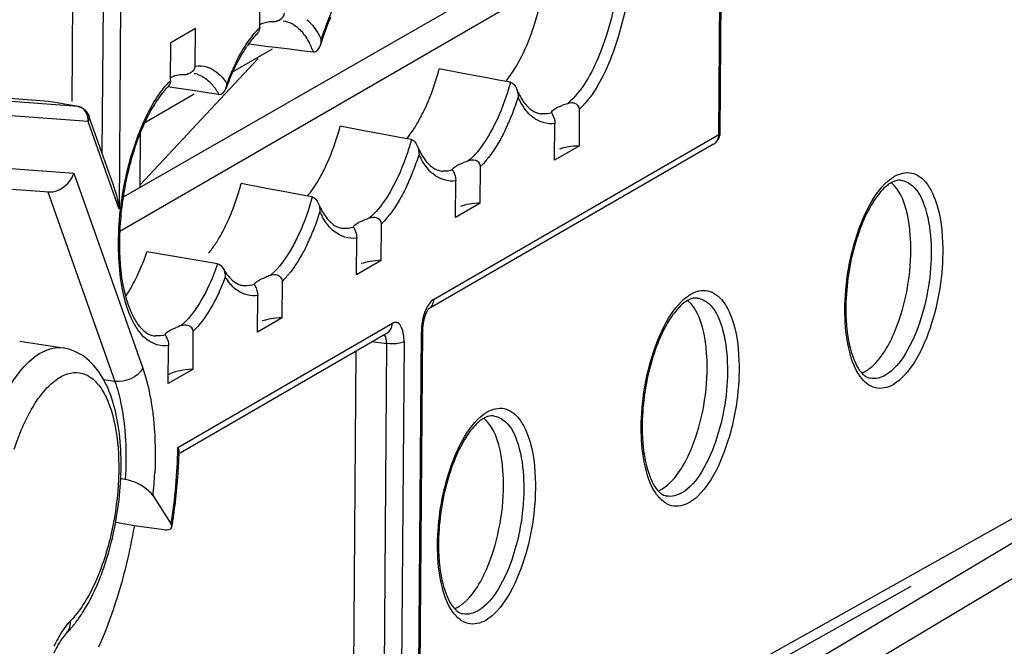
# Model space of a CAD drawing. Units: millimetres. Extents: x 0 to 420, y 0 to 297.
# Drawn here: x 387 to 391, y 131 to 134 of the extents above; entities that cross this region are included whole.
import ezdxf

# ---------------------------------------------------------------- set-up
doc = ezdxf.new("R2010")
doc.units = ezdxf.units.MM
doc.header["$LTSCALE"] = 23.1
doc.layers.get('0').update_dxf_attribs({"linetype": 'CONTINUOUS'})
doc.layers.add('ACHSEN', color=7, linetype='CONTINUOUS')
doc.layers.add('RADIEN', color=7, linetype='CONTINUOUS')

msp = doc.modelspace()

# ---------------------------------------------------------------- linework, layer by layer
at = {"color": 7, "linetype": 'CONTINUOUS'}
for p, q in [((388.99799, 134.15666), (387.27471, 133.169)), ((387.25954, 133.01513), (389.18031, 134.12593)), ((387.60227, 133.93183), (387.49023, 133.86703)), ((387.94894, 133.83856), (387.77102, 133.73566)), ((387.59521, 133.63399), (387.37271, 133.50531)), ((389.33992, 133.4007), (389.22788, 133.3359)), ((388.89144, 133.14133), (388.77931, 133.07648)), ((388.44291, 132.88194), (388.33077, 132.81709)), ((387.99433, 132.62252), (387.88229, 132.55773)), ((387.59065, 132.38907), (387.47861, 132.32428)), ((387.2406, 131.6965), (387.32505, 131.68268))]:
    msp.add_line(p, q, dxfattribs=at)
msp.add_arc((386.75506, 133.07469), 0.6388, 326.14937, 330.35214, dxfattribs=at)
for centre, start_param, end_param in [((389.37326, 133.35284), 1.787947, 2.4602115), ((388.92462, 133.09347), 1.786946, 2.4599629), ((388.47609, 132.83408), 1.786946, 2.4599629), ((388.02767, 132.57467), 1.787947, 2.4602115), ((387.62399, 132.34122), 8.0711323, 9.0050757)]:
    msp.add_ellipse(centre, major_axis=(0.15997, -0.00383), ratio=0.3010462, start_param=start_param, end_param=end_param, dxfattribs=at)
for points in [[(389.12683, 133.92021), (389.1504, 133.98703), (389.16796, 134.05616), (389.18031, 134.12593)], [(389.08989, 133.82927), (389.10371, 133.85893), (389.11595, 133.88936), (389.12683, 133.92021)], [(389.04787, 133.75071), (389.06346, 133.77599), (389.07734, 133.80235), (389.08989, 133.82927)], [(389.0061, 133.69171), (389.02139, 133.71033), (389.03522, 133.7302), (389.04787, 133.75071)], [(388.60715, 133.50432), (388.61734, 133.52173), (388.62679, 133.53959), (388.63559, 133.55774)], [(388.55739, 133.43207), (388.57596, 133.45466), (388.59237, 133.47909), (388.60715, 133.50432)], [(388.15861, 133.24493), (388.16881, 133.26234), (388.17825, 133.2802), (388.18706, 133.29835)], [(388.10886, 133.17268), (388.12743, 133.19527), (388.14383, 133.2197), (388.15861, 133.24493)], [(387.6905, 132.95417), (387.70036, 132.96897), (387.70957, 132.98423), (387.7182, 132.99978)], [(390.77896, 132.58869), (390.82554, 132.71292), (390.8465, 132.8497), (390.83905, 132.98217)], [(387.66143, 132.91463), (387.67177, 132.92731), (387.68142, 132.94056), (387.6905, 132.95417)], [(389.85677, 132.05539), (389.90336, 132.17962), (389.92432, 132.31639), (389.91687, 132.44886)], [(388.93459, 131.52208), (388.98118, 131.64631), (389.00214, 131.78308), (388.99469, 131.91555)]]:
    msp.add_open_spline(points, degree=3, dxfattribs=at)
for points, knots in [([(388.63559, 133.55774), (388.64259, 133.57219), (388.67048, 133.63408), (388.69206, 133.69872), (388.70557, 133.74874)], [0, 0, 0, 0, 0.2365437, 1, 1, 1, 1]), ([(388.18706, 133.29835), (388.19406, 133.3128), (388.22195, 133.37469), (388.24352, 133.43933), (388.25704, 133.48935)], [0, 0, 0, 0, 0.2365437, 1, 1, 1, 1]), ([(387.7182, 132.99978), (387.72748, 133.01648), (387.76472, 133.09019), (387.79196, 133.16872), (387.80851, 133.22996)], [0, 0, 0, 0, 0.2314176, 1, 1, 1, 1]), ([(390.83905, 132.98217), (390.83747, 133.01029), (390.82757, 133.09799), (390.79927, 133.19514), (390.75149, 133.23435)], [0, 0, 0, 0, 0.3130649, 1, 1, 1, 1]), ([(387.31023, 132.7587), (387.31712, 132.77078), (387.34497, 132.82312), (387.36733, 132.87827), (387.38193, 132.92121)], [0, 0, 0, 0, 0.2347042, 1, 1, 1, 1]), ([(389.91687, 132.44886), (389.91529, 132.47698), (389.90539, 132.56468), (389.87709, 132.66183), (389.82931, 132.70105)], [0, 0, 0, 0, 0.3130649, 1, 1, 1, 1]), ([(390.63528, 132.38016), (390.64976, 132.38853), (390.71612, 132.44387), (390.75486, 132.52444), (390.77896, 132.58869)], [0, 0, 0, 0, 0.1959817, 1, 1, 1, 1]), ([(390.61989, 132.37251), (390.6225, 132.37359), (390.62771, 132.37598), (390.63276, 132.3787), (390.63528, 132.38016)], [0, 0, 0, 0, 0.4916625, 1, 1, 1, 1]), ([(388.99469, 131.91555), (388.99311, 131.94368), (388.98321, 132.03137), (388.95491, 132.12853), (388.90713, 132.16774)], [0, 0, 0, 0, 0.3130649, 1, 1, 1, 1]), ([(389.7131, 131.84685), (389.72758, 131.85522), (389.79394, 131.91056), (389.83268, 131.99114), (389.85677, 132.05539)], [0, 0, 0, 0, 0.1959817, 1, 1, 1, 1]), ([(389.69771, 131.83921), (389.70032, 131.84029), (389.70553, 131.84267), (389.71058, 131.84539), (389.7131, 131.84685)], [0, 0, 0, 0, 0.4916625, 1, 1, 1, 1]), ([(387.32505, 131.68268), (387.3166, 131.63338), (387.27878, 131.44538), (387.22058, 131.26093), (387.16279, 131.13145)], [0, 0, 0, 0, 0.2607565, 1, 1, 1, 1]), ([(388.79092, 131.31354), (388.8054, 131.32191), (388.87176, 131.37726), (388.9105, 131.45783), (388.93459, 131.52208)], [0, 0, 0, 0, 0.1959817, 1, 1, 1, 1]), ([(388.77553, 131.3059), (388.77813, 131.30698), (388.78335, 131.30936), (388.7884, 131.31208), (388.79092, 131.31354)], [0, 0, 0, 0, 0.4916625, 1, 1, 1, 1])]:
    msp.add_open_spline(points, degree=3, knots=knots, dxfattribs=at)
at = {"layer": 'ACHSEN', "color": 7, "linetype": 'CONTINUOUS'}
msp.add_line((386.8061, 132.51635), (387.00272, 132.48601), dxfattribs=at)
at = {"layer": 'RADIEN', "color": 7, "linetype": 'CONTINUOUS'}
for p, q in [((389.97746, 133.45972), (389.99315, 135.5428)), ((387.89266, 133.93587), (387.8939, 134.10048)), ((387.04349, 133.60097), (387.04699, 134.06514)), ((387.60098, 133.76109), (387.60227, 133.93183)), ((387.48894, 133.69629), (387.49023, 133.86703)), ((387.86695, 133.85755), (387.84111, 133.86066)), ((387.92065, 133.85107), (387.86695, 133.85755)), ((387.96195, 133.84608), (387.92065, 133.85107)), ((388.02813, 133.83808), (387.96195, 133.84608)), ((388.08192, 133.83157), (388.02813, 133.83808)), ((388.13573, 133.82505), (388.08192, 133.83157)), ((388.81288, 133.72857), (388.70557, 133.74874)), ((388.92031, 133.7084), (388.81288, 133.72857)), ((388.97407, 133.69832), (388.92031, 133.7084)), ((389.02786, 133.68825), (388.97407, 133.69832)), ((387.49433, 133.66451), (387.47602, 133.66716)), ((387.60106, 133.6491), (387.49433, 133.66451)), ((386.93663, 133.6019), (386.62833, 133.62496)), ((387.65433, 133.6414), (387.60106, 133.6491)), ((387.70754, 133.63371), (387.65433, 133.6414)), ((386.93771, 133.60176), (386.93663, 133.6019)), ((387.07192, 133.57836), (386.9377, 133.60177)), ((389.33992, 133.4007), (389.34117, 133.56658)), ((387.22993, 133.22288), (387.11819, 133.53924)), ((389.21496, 133.55067), (389.21476, 133.55223)), ((388.36435, 133.46918), (388.25704, 133.48935)), ((389.22788, 133.3359), (389.22913, 133.50179)), ((387.35164, 133.21309), (387.35351, 133.46133)), ((388.47178, 133.44901), (388.36435, 133.46918)), ((388.52554, 133.43893), (388.47178, 133.44901)), ((388.57933, 133.42885), (388.52554, 133.43893)), ((389.9475, 133.40823), (388.65553, 132.66107)), ((388.89144, 133.14133), (388.89269, 133.30724)), ((388.76633, 133.29125), (388.76612, 133.29286)), ((386.56265, 133.21997), (386.9389, 133.19183)), ((387.91582, 133.20979), (387.80851, 133.22996)), ((388.02325, 133.18962), (387.91582, 133.20979)), ((388.77931, 133.07648), (388.78055, 133.24239)), ((388.07701, 133.17954), (388.02325, 133.18962)), ((388.13079, 133.16946), (388.07701, 133.17954)), ((388.3178, 133.03186), (388.31759, 133.03347)), ((388.44291, 132.88194), (388.44416, 133.04785)), ((388.33077, 132.81709), (388.33202, 132.983)), ((387.48859, 132.90278), (387.38193, 132.92121)), ((387.59531, 132.88435), (387.48859, 132.90278)), ((387.64856, 132.87515), (387.59531, 132.88435)), ((387.70175, 132.86597), (387.64856, 132.87515)), ((387.86937, 132.7725), (387.86917, 132.77406)), ((387.99433, 132.62252), (387.99558, 132.78841)), ((387.88229, 132.55773), (387.88354, 132.72361)), ((388.65103, 132.65292), (388.65456, 132.65862)), ((388.65456, 132.65862), (388.65597, 132.66054)), ((387.46567, 132.54538), (387.46557, 132.54669)), ((387.53174, 132.01117), (388.46971, 132.55361)), ((387.59065, 132.38907), (387.59195, 132.56109)), ((388.612, 130.0432), (388.63101, 132.56686)), ((387.47861, 132.32428), (387.4799, 132.49629)), ((388.31176, 130.04106), (388.33007, 132.47286)), ((387.2836, 131.89031), (387.26302, 131.89371)), ((387.40964, 131.81642), (387.49126, 131.68762)), ((387.32505, 131.68268), (387.45915, 131.66327)), ((388.61288, 130.15986), (390.84244, 131.40794))]:
    msp.add_line(p, q, dxfattribs=at)
at = {"layer": 'RADIEN', "color": 9, "linetype": 'CONTINUOUS'}
for p, q in [((389.97109, 133.4519), (389.98668, 135.52218)), ((387.18315, 134.04248), (387.17808, 133.36967)), ((387.26274, 134.04992), (387.25569, 133.11333)), ((387.99932, 133.96707), (387.99954, 133.96704)), ((387.35172, 133.22441), (387.88585, 133.79623)), ((387.07085, 133.5785), (386.6359, 133.61103)), ((386.9377, 133.60177), (386.93663, 133.6019)), ((387.07085, 133.5785), (387.07192, 133.57836)), ((387.11524, 133.51098), (386.66034, 133.545)), ((387.25569, 133.11333), (387.11524, 133.51098)), ((388.67931, 132.70485), (389.97109, 133.4519)), ((389.97746, 133.45966), (389.97746, 133.45972)), ((386.65948, 133.3059), (387.05121, 133.2766)), ((387.05121, 133.2766), (387.36298, 132.3939)), ((386.93387, 133.19235), (387.23698, 132.33416)), ((387.52205, 132.0356), (388.4933, 132.59728)), ((388.60563, 130.03538), (388.62463, 132.55904)), ((386.8061, 132.51635), (386.80592, 132.51637)), ((388.40227, 132.51461), (388.46666, 132.50628)), ((388.46666, 132.50628), (388.44767, 129.98408)), ((388.54625, 132.51371), (388.52726, 129.99151)), ((387.00255, 132.48604), (387.00272, 132.48601)), ((387.23698, 132.33416), (387.18571, 132.34128)), ((392.35657, 132.23313), (390.10306, 130.88818)), ((392.44522, 132.12375), (390.1921, 130.77903)), ((388.61326, 130.20984), (391.58558, 131.87372))]:
    msp.add_line(p, q, dxfattribs=at)
at = {"layer": 'RADIEN', "color": 7, "linetype": 'CONTINUOUS'}
for points in [[(388.63842, 132.62039), (388.64464, 132.63926), (388.65103, 132.65292)], [(388.65597, 132.66054), (388.6577, 132.66252), (388.65553, 132.66107)], [(388.63101, 132.56689), (388.63124, 132.57492), (388.63366, 132.59811), (388.63842, 132.62039)]]:
    msp.add_lwpolyline(points, dxfattribs=at)
for centre, radius, start, end in [((387.99058, 133.8707), 0.0972, 99.27121, 103.06648), ((388.13306, 133.66417), 0.35128, 134.48131, 138.13307), ((389.38351, 133.48852), 1.27054, 161.9531, 163.16758), ((388.07136, 133.88416), 0.09998, 343.89966, 359.49096), ((387.58603, 133.63274), 0.09547, 99.0094, 102.89058), ((388.75603, 133.29283), 1.08056, 157.67336, 158.89113), ((388.80618, 133.27346), 1.13432, 158.89082, 160.12414), ((389.40047, 133.22139), 0.38755, 107.24673, 110.59049), ((388.59257, 132.97568), 1.33217, 162.26711, 167.24833), ((388.95201, 132.96147), 0.38812, 107.21676, 110.56898), ((388.70024, 132.9499), 1.44287, 167.1939, 171.9341), ((390.80661, 133.13854), 0.10992, 115.33187, 120.10907), ((388.68495, 132.95166), 1.42749, 171.91787, 176.68668), ((388.50348, 132.70208), 0.38812, 107.21676, 110.56898), ((388.05487, 132.44322), 0.38754, 107.24672, 110.5908), ((389.88443, 132.60523), 0.10992, 115.33187, 120.10907), ((387.65955, 132.20274), 0.40253, 108.00087, 111.19885), ((388.96225, 132.07192), 0.10992, 115.33187, 120.10907), ((385.15574, 132.07886), 2.37296, 357.61112, 358.19139), ((385.18532, 132.07791), 2.34336, 358.19187, 358.5298), ((385.09922, 132.08135), 2.42953, 356.10449, 357.60805), ((385.00811, 132.08782), 2.52087, 353.16758, 356.0984), ((384.94908, 132.09455), 2.58028, 350.63104, 353.1753), ((386.00945, 131.90089), 1.24663, 338.83537, 342.67665), ((386.59678, 131.59582), 0.58214, 321.55144, 323.04837)]:
    msp.add_arc(centre, radius, start, end, dxfattribs=at)
at = {"layer": 'RADIEN', "color": 9, "linetype": 'CONTINUOUS'}
for centre, radius, start, end in [((388.20396, 133.62674), 0.43877, 137.69345, 140.02603), ((388.16694, 133.6605), 0.38866, 134.88614, 137.70189), ((389.32704, 133.51356), 1.2134, 158.61038, 162.26059), ((387.78132, 133.69112), 0.37881, 23.26039, 27.46849), ((387.72661, 133.66721), 0.43851, 21.09604, 23.30794), ((388.61801, 133.36325), 0.9309, 152.48705, 155.98907), ((388.75856, 133.30036), 1.08488, 155.97538, 159.32115), ((387.7664, 133.41902), 0.39225, 135.01884, 138.31337), ((387.5794, 133.61857), 0.1099, 74.45365, 81.22116), ((387.90679, 133.98889), 1.2134, 338.61038, 342.26059), ((389.39166, 133.77832), 0.3656, 205.80208, 209.41085), ((388.06445, 133.92674), 1.04394, 334.81321, 338.63099), ((389.17898, 133.65564), 0.11041, 260.1245, 265.14634), ((388.47823, 133.01786), 1.21467, 159.90845, 161.4546), ((387.45826, 133.7295), 1.2134, 338.61038, 342.26059), ((388.94312, 133.51892), 0.3656, 205.80206, 209.41155), ((387.61592, 133.66735), 1.04394, 334.81321, 338.63099), ((388.73045, 133.39625), 0.11041, 260.1245, 265.1094), ((387.01153, 133.4695), 1.21151, 338.52856, 342.2622), ((388.49459, 133.25953), 0.3656, 205.80206, 209.41155), ((387.17199, 133.40598), 1.03893, 334.67578, 338.54948), ((388.28192, 133.13686), 0.11041, 260.1245, 265.1094), ((386.71679, 133.19653), 1.09271, 337.03843, 339.00555), ((387.96436, 132.95095), 0.27019, 212.68625, 217.50185), ((386.80019, 133.16115), 1.00212, 335.0389, 337.04102), ((387.83339, 132.87749), 0.11043, 260.12489, 265.31725), ((388.43542, 132.59768), 0.05788, 345.18885, 359.60401), ((387.42992, 132.64954), 0.1096, 261.23295, 265.85914), ((388.88469, 132.55684), 0.26007, 175.21554, 179.51529), ((385.19558, 132.07109), 2.32675, 356.96119, 358.35655), ((385.26878, 132.06889), 2.25352, 358.35916, 359.15356), ((385.51402, 132.01132), 1.90562, 354.12974, 357.23089), ((385.07292, 132.07832), 2.44962, 352.85728, 356.94442), ((385.00281, 132.08624), 2.52017, 350.89936, 352.87684), ((387.46811, 130.90462), 0.55728, 151.60645, 155.55894)]:
    msp.add_arc(centre, radius, start, end, dxfattribs=at)
for points, knots in [([(389.44817, 134.75236), (389.5109, 134.70402), (389.58196, 134.50091), (389.58643, 134.18282), (389.51523, 133.84583), (389.41181, 133.63686), (389.34117, 133.56658)], [0, 0, 0, 0, 0.1881639, 0.4653626, 0.7632658, 1, 1, 1, 1]), ([(389.42169, 134.70327), (389.47657, 134.64621), (389.53255, 134.44953), (389.52853, 134.14462), (389.4541, 133.83655), (389.35289, 133.6491), (389.28557, 133.59151)], [0, 0, 0, 0, 0.2006041, 0.4830326, 0.7754924, 1, 1, 1, 1]), ([(388.19722, 133.9561), (388.20338, 133.9718), (388.22761, 134.0297), (388.25721, 134.08555), (388.28292, 134.12359)], [0, 0, 0, 0, 0.268639, 1, 1, 1, 1]), ([(388.10562, 133.97179), (388.11205, 133.96658), (388.139, 133.94117), (388.15884, 133.90905), (388.17134, 133.88327)], [0, 0, 0, 0, 0.2240352, 1, 1, 1, 1]), ([(388.0667, 133.93419), (388.06924, 133.93191), (388.07424, 133.92713), (388.07898, 133.92208), (388.08131, 133.91946)], [0, 0, 0, 0, 0.4922773, 1, 1, 1, 1]), ([(387.79239, 133.79328), (387.79811, 133.80424), (387.82027, 133.84451), (387.84612, 133.88288), (387.86772, 133.90862)], [0, 0, 0, 0, 0.2691035, 1, 1, 1, 1]), ([(387.33748, 133.43513), (387.34652, 133.45984), (387.38164, 133.54642), (387.42868, 133.62967), (387.47346, 133.67989)], [0, 0, 0, 0, 0.2811333, 1, 1, 1, 1]), ([(389.02786, 133.68825), (389.02202, 133.66722), (388.99807, 133.58892), (388.96625, 133.51273), (388.93675, 133.46039)], [0, 0, 0, 0, 0.2664227, 1, 1, 1, 1]), ([(387.08415, 133.57415), (387.08203, 133.57518), (387.07769, 133.57695), (387.07313, 133.5781), (387.07085, 133.5785)], [0, 0, 0, 0, 0.5031863, 1, 1, 1, 1]), ([(389.22913, 133.50179), (389.19425, 133.49624), (389.14007, 133.51415), (389.10681, 133.55051), (389.09808, 133.56147)], [0, 0, 0, 0, 0.7159606, 1, 1, 1, 1]), ([(387.1193, 133.52254), (387.11893, 133.52056), (387.11785, 133.5166), (387.1162, 133.51283), (387.11524, 133.51098)], [0, 0, 0, 0, 0.4905887, 1, 1, 1, 1]), ([(387.11825, 133.53909), (387.11915, 133.5365), (387.12024, 133.53095), (387.11982, 133.52533), (387.1193, 133.52254)], [0, 0, 0, 0, 0.4907067, 1, 1, 1, 1]), ([(389.00914, 133.48247), (389.00075, 133.46467), (388.9688, 133.40215), (388.92857, 133.34295), (388.89269, 133.30724)], [0, 0, 0, 0, 0.2798489, 1, 1, 1, 1]), ([(388.57933, 133.42885), (388.57349, 133.40783), (388.54954, 133.32953), (388.51772, 133.25334), (388.48822, 133.201)], [0, 0, 0, 0, 0.2664227, 1, 1, 1, 1]), ([(388.93675, 133.46039), (388.92931, 133.44718), (388.90122, 133.40084), (388.86682, 133.35762), (388.83713, 133.3322)], [0, 0, 0, 0, 0.2795753, 1, 1, 1, 1]), ([(389.97109, 133.4519), (389.97282, 133.4529), (389.97571, 133.45488), (389.97741, 133.45821), (389.97745, 133.45966)], [0, 0, 0, 0, 0.5795833, 1, 1, 1, 1]), ([(387.26289, 132.80299), (387.2565, 132.85034), (387.24458, 133.05274), (387.27742, 133.25757), (387.32663, 133.4042)], [0, 0, 0, 0, 0.2360306, 1, 1, 1, 1]), ([(388.78055, 133.24239), (388.74569, 133.23685), (388.69153, 133.25478), (388.65827, 133.29112), (388.64955, 133.30208)], [0, 0, 0, 0, 0.7159629, 1, 1, 1, 1]), ([(390.58305, 132.95206), (390.60078, 133.01597), (390.64161, 133.12495), (390.7114, 133.22338), (390.75182, 133.25272)], [0, 0, 0, 0, 0.5704072, 1, 1, 1, 1]), ([(390.75182, 133.25272), (390.75434, 133.25455), (390.75938, 133.25802), (390.76459, 133.26124), (390.76719, 133.26274)], [0, 0, 0, 0, 0.5083796, 1, 1, 1, 1]), ([(390.76719, 133.26274), (390.78991, 133.27588), (390.84851, 133.29076), (390.89486, 133.25257), (390.91152, 133.23104)], [0, 0, 0, 0, 0.4907431, 1, 1, 1, 1]), ([(388.56061, 133.22308), (388.55221, 133.20528), (388.52026, 133.14276), (388.48004, 133.08356), (388.44416, 133.04785)], [0, 0, 0, 0, 0.2798489, 1, 1, 1, 1]), ([(390.79513, 133.24499), (390.8144, 133.24277), (390.86991, 133.21211), (390.91773, 133.10205), (390.92999, 133.00836), (390.93201, 132.9533)], [0, 0, 0, 0, 0.1700795, 0.5171055, 1, 1, 1, 1]), ([(390.91152, 133.23104), (390.92298, 133.21624), (390.96921, 133.13358), (390.98163, 133.03687), (390.98439, 132.96184)], [0, 0, 0, 0, 0.199558, 1, 1, 1, 1]), ([(388.48822, 133.201), (388.48077, 133.18778), (388.45269, 133.14145), (388.41829, 133.09823), (388.3886, 133.07281)], [0, 0, 0, 0, 0.2795753, 1, 1, 1, 1]), ([(388.33202, 132.983), (388.29715, 132.97746), (388.243, 132.99539), (388.20974, 133.03173), (388.20102, 133.04269)], [0, 0, 0, 0, 0.7159629, 1, 1, 1, 1]), ([(388.07095, 133.00321), (388.06174, 132.98309), (388.02713, 132.91436), (387.9818, 132.84912), (387.93997, 132.81333)], [0, 0, 0, 0, 0.2866844, 1, 1, 1, 1]), ([(388.11108, 132.96159), (388.10274, 132.94401), (388.07099, 132.88223), (388.0311, 132.82375), (387.99558, 132.78841)], [0, 0, 0, 0, 0.2796815, 1, 1, 1, 1]), ([(387.70175, 132.86597), (387.69608, 132.84956), (387.67346, 132.78869), (387.6452, 132.72973), (387.6202, 132.68923)], [0, 0, 0, 0, 0.2673914, 1, 1, 1, 1]), ([(387.35381, 132.55163), (387.342, 132.56582), (387.29311, 132.64187), (387.27243, 132.73232), (387.26289, 132.80299)], [0, 0, 0, 0, 0.2056109, 1, 1, 1, 1]), ([(387.76441, 132.7695), (387.76191, 132.77216), (387.75697, 132.7777), (387.75231, 132.78348), (387.75001, 132.78646)], [0, 0, 0, 0, 0.4923207, 1, 1, 1, 1]), ([(387.88354, 132.72361), (387.8524, 132.71866), (387.80478, 132.73126), (387.77265, 132.76073), (387.76441, 132.7695)], [0, 0, 0, 0, 0.7238206, 1, 1, 1, 1]), ([(389.66087, 132.41875), (389.6786, 132.48266), (389.71943, 132.59164), (389.78922, 132.69007), (389.82964, 132.71941)], [0, 0, 0, 0, 0.5704072, 1, 1, 1, 1]), ([(389.82964, 132.71941), (389.83216, 132.72124), (389.8372, 132.72472), (389.84241, 132.72793), (389.84501, 132.72943)], [0, 0, 0, 0, 0.5083796, 1, 1, 1, 1]), ([(389.84501, 132.72943), (389.86773, 132.74257), (389.92633, 132.75745), (389.97267, 132.71927), (389.98934, 132.69773)], [0, 0, 0, 0, 0.4907431, 1, 1, 1, 1]), ([(387.6202, 132.68923), (387.61371, 132.67871), (387.58911, 132.64133), (387.55981, 132.60662), (387.53516, 132.58557)], [0, 0, 0, 0, 0.2760959, 1, 1, 1, 1]), ([(388.67931, 132.70485), (388.67189, 132.70056), (388.63953, 132.66516), (388.62867, 132.61644), (388.62553, 132.57853)], [0, 0, 0, 0, 0.1839247, 1, 1, 1, 1]), ([(389.87295, 132.71168), (389.89222, 132.70946), (389.94773, 132.6788), (389.99555, 132.56874), (390.00781, 132.47505), (390.00983, 132.42)], [0, 0, 0, 0, 0.1700795, 0.5171055, 1, 1, 1, 1]), ([(389.98934, 132.69773), (390.0008, 132.68293), (390.04703, 132.60028), (390.05945, 132.50356), (390.06221, 132.42853)], [0, 0, 0, 0, 0.199558, 1, 1, 1, 1]), ([(388.50214, 132.60083), (388.50064, 132.60049), (388.49759, 132.59952), (388.49473, 132.5981), (388.4933, 132.59728)], [0, 0, 0, 0, 0.4834149, 1, 1, 1, 1]), ([(388.51782, 132.59881), (388.51546, 132.60005), (388.51024, 132.60176), (388.50477, 132.60141), (388.50214, 132.60083)], [0, 0, 0, 0, 0.4978304, 1, 1, 1, 1]), ([(390.76009, 132.31926), (390.73671, 132.30574), (390.6747, 132.29132), (390.59684, 132.36224), (390.55618, 132.47649), (390.5448, 132.56841), (390.5429, 132.62016)], [0, 0, 0, 0, 0.183307, 0.3768857, 0.6485061, 1, 1, 1, 1]), ([(390.88656, 132.61929), (390.86895, 132.56289), (390.83009, 132.46833), (390.7633, 132.38443), (390.72588, 132.36279)], [0, 0, 0, 0, 0.5774958, 1, 1, 1, 1]), ([(390.93494, 132.59838), (390.91578, 132.53701), (390.8735, 132.4341), (390.80081, 132.34281), (390.76009, 132.31926)], [0, 0, 0, 0, 0.5774971, 1, 1, 1, 1]), ([(387.4799, 132.49629), (387.44647, 132.49112), (387.39487, 132.50741), (387.3623, 132.54142), (387.35381, 132.55163)], [0, 0, 0, 0, 0.7180764, 1, 1, 1, 1]), ([(388.631, 132.56686), (388.63097, 132.56541), (388.62928, 132.56204), (388.62637, 132.56005), (388.62463, 132.55904)], [0, 0, 0, 0, 0.4199674, 1, 1, 1, 1]), ([(388.54625, 132.51371), (388.54354, 132.51214), (388.53681, 132.50952), (388.52985, 132.50784), (388.5259, 132.5071)], [0, 0, 0, 0, 0.438801, 1, 1, 1, 1]), ([(386.6579, 132.08269), (386.6773, 132.14243), (386.72022, 132.25041), (386.80367, 132.38372), (386.89592, 132.47175), (386.97148, 132.49079), (387.00255, 132.48604)], [0, 0, 0, 0, 0.334412, 0.6152997, 0.8326802, 1, 1, 1, 1]), ([(386.78129, 132.02769), (386.8029, 132.09426), (386.84144, 132.18686), (386.9121, 132.28886), (386.96511, 132.34117), (387.0205, 132.37219), (387.07765, 132.37789), (387.1304, 132.35513), (387.17383, 132.30878), (387.20859, 132.24286), (387.24514, 132.12417), (387.26114, 131.94487), (387.24118, 131.71777), (387.2019, 131.56445), (387.17493, 131.49117)], [0, 0, 0, 0, 0.1457593, 0.2063971, 0.2574631, 0.2996782, 0.3362041, 0.3727419, 0.4149881, 0.4660886, 0.5267714, 0.6725806, 0.8373749, 1, 1, 1, 1]), ([(387.36298, 132.3939), (387.36759, 132.38086), (387.38572, 132.32415), (387.39777, 132.26562), (387.40451, 132.22045)], [0, 0, 0, 0, 0.2324911, 1, 1, 1, 1]), ([(387.23698, 132.33416), (387.2478, 132.30353), (387.28644, 132.15886), (387.29101, 132.00692), (387.2836, 131.89031)], [0, 0, 0, 0, 0.2175195, 1, 1, 1, 1]), ([(387.40451, 132.22045), (387.40801, 132.19697), (387.41989, 132.09705), (387.42111, 131.99601), (387.41741, 131.91926)], [0, 0, 0, 0, 0.2360108, 1, 1, 1, 1]), ([(388.73869, 131.88545), (388.75642, 131.94935), (388.79725, 132.05834), (388.86704, 132.15677), (388.90746, 132.18611)], [0, 0, 0, 0, 0.5704072, 1, 1, 1, 1]), ([(388.90746, 132.18611), (388.90998, 132.18793), (388.91502, 132.19141), (388.92023, 132.19462), (388.92283, 132.19613)], [0, 0, 0, 0, 0.5083796, 1, 1, 1, 1]), ([(388.92283, 132.19613), (388.94555, 132.20926), (389.00415, 132.22414), (389.05049, 132.18596), (389.06716, 132.16443)], [0, 0, 0, 0, 0.4907431, 1, 1, 1, 1]), ([(388.95076, 132.17837), (388.97004, 132.17615), (389.02555, 132.14549), (389.07337, 132.03543), (389.08563, 131.94174), (389.08765, 131.88669)], [0, 0, 0, 0, 0.1700795, 0.5171055, 1, 1, 1, 1]), ([(389.06716, 132.16443), (389.07862, 132.14963), (389.12485, 132.06697), (389.13727, 131.97026), (389.14003, 131.89522)], [0, 0, 0, 0, 0.199558, 1, 1, 1, 1]), ([(389.83791, 131.78595), (389.81453, 131.77243), (389.75252, 131.75801), (389.67466, 131.82893), (389.634, 131.94319), (389.62261, 132.0351), (389.62071, 132.08685)], [0, 0, 0, 0, 0.183307, 0.3768857, 0.6485061, 1, 1, 1, 1]), ([(389.96437, 132.08598), (389.94677, 132.02958), (389.90791, 131.93502), (389.84112, 131.85112), (389.8037, 131.82948)], [0, 0, 0, 0, 0.5774958, 1, 1, 1, 1]), ([(390.01276, 132.06508), (389.9936, 132.0037), (389.95132, 131.9008), (389.87863, 131.8095), (389.83791, 131.78595)], [0, 0, 0, 0, 0.5774971, 1, 1, 1, 1]), ([(388.91573, 131.25264), (388.89235, 131.23912), (388.83034, 131.2247), (388.75248, 131.29563), (388.71181, 131.40988), (388.70043, 131.50179), (388.69853, 131.55355)], [0, 0, 0, 0, 0.183307, 0.3768857, 0.6485061, 1, 1, 1, 1]), ([(389.04219, 131.55268), (389.02459, 131.49628), (388.98573, 131.40171), (388.91894, 131.31782), (388.88151, 131.29618)], [0, 0, 0, 0, 0.5774958, 1, 1, 1, 1]), ([(389.09058, 131.53177), (389.07142, 131.47039), (389.02914, 131.36749), (388.95645, 131.27619), (388.91573, 131.25264)], [0, 0, 0, 0, 0.5774971, 1, 1, 1, 1]), ([(387.17493, 131.49117), (387.15722, 131.44304), (387.11897, 131.35732), (387.0647, 131.27963), (387.03496, 131.2496)], [0, 0, 0, 0, 0.5481719, 1, 1, 1, 1]), ([(387.03496, 131.2496), (387.02976, 131.24434), (387.0078, 131.2199), (386.98998, 131.19197), (386.97787, 131.16962)], [0, 0, 0, 0, 0.2252793, 1, 1, 1, 1]), ([(387.01665, 131.19303), (387.02704, 131.20353), (387.03564, 131.22405), (387.03546, 131.24422), (387.03496, 131.2496)], [0, 0, 0, 0, 0.7323278, 1, 1, 1, 1])]:
    msp.add_open_spline(points, degree=3, knots=knots, dxfattribs=at)
at = {"layer": 'RADIEN', "color": 7, "linetype": 'CONTINUOUS'}
for points, knots in [([(387.94863, 133.96262), (387.94286, 133.96222), (387.92364, 133.96021), (387.90384, 133.95557), (387.8924, 133.9481)], [0, 0, 0, 0, 0.2975277, 1, 1, 1, 1]), ([(387.94863, 133.96262), (387.95188, 133.96284), (387.95859, 133.96318), (387.96527, 133.96422), (387.96862, 133.9651)], [0, 0, 0, 0, 0.4843212, 1, 1, 1, 1]), ([(387.89266, 133.93587), (387.89263, 133.93184), (387.89172, 133.92492), (387.88868, 133.9185), (387.88682, 133.91632)], [0, 0, 0, 0, 0.5849887, 1, 1, 1, 1]), ([(387.48894, 133.69629), (387.48891, 133.69226), (387.488, 133.68536), (387.48495, 133.67897), (387.48308, 133.67682)], [0, 0, 0, 0, 0.5859985, 1, 1, 1, 1]), ([(387.54372, 133.72303), (387.53808, 133.72267), (387.51926, 133.72082), (387.49986, 133.7163), (387.48867, 133.70897)], [0, 0, 0, 0, 0.2970533, 1, 1, 1, 1]), ([(387.54372, 133.72303), (387.54713, 133.72324), (387.55418, 133.72351), (387.56121, 133.72459), (387.56474, 133.72553)], [0, 0, 0, 0, 0.4828779, 1, 1, 1, 1]), ([(387.73944, 133.65911), (387.74079, 133.66297), (387.74284, 133.67102), (387.74355, 133.67929), (387.74357, 133.68346)], [0, 0, 0, 0, 0.4944686, 1, 1, 1, 1]), ([(389.05462, 133.66013), (389.05792, 133.65231), (389.07038, 133.62518), (389.08645, 133.59943), (389.10074, 133.58351)], [0, 0, 0, 0, 0.2840906, 1, 1, 1, 1]), ([(389.21477, 133.55229), (389.21484, 133.55879), (389.23517, 133.57231), (389.25158, 133.57943), (389.26417, 133.58417)], [0, 0, 0, 0, 0.3255588, 1, 1, 1, 1]), ([(389.34117, 133.56658), (389.34126, 133.5781), (389.31984, 133.59921), (389.29618, 133.59481), (389.28557, 133.59151)], [0, 0, 0, 0, 0.5089582, 1, 1, 1, 1]), ([(389.13982, 133.55323), (389.14312, 133.55171), (389.14974, 133.54914), (389.15665, 133.54746), (389.16005, 133.54687)], [0, 0, 0, 0, 0.5128877, 1, 1, 1, 1]), ([(389.21496, 133.55067), (389.21536, 133.54914), (389.22376, 133.5342), (389.22925, 133.51718), (389.22913, 133.50179)], [0, 0, 0, 0, 0.0933659, 1, 1, 1, 1]), ([(388.60609, 133.40074), (388.60939, 133.39292), (388.62185, 133.36579), (388.63792, 133.34003), (388.65221, 133.32412)], [0, 0, 0, 0, 0.2840906, 1, 1, 1, 1]), ([(388.69129, 133.29384), (388.69459, 133.29232), (388.70121, 133.28975), (388.70812, 133.28807), (388.71152, 133.28748)], [0, 0, 0, 0, 0.5128877, 1, 1, 1, 1]), ([(388.76612, 133.29292), (388.7662, 133.29943), (388.78658, 133.31297), (388.80303, 133.3201), (388.81565, 133.32485)], [0, 0, 0, 0, 0.325496, 1, 1, 1, 1]), ([(388.89269, 133.30724), (388.89277, 133.31875), (388.8714, 133.33987), (388.84774, 133.3355), (388.83713, 133.3322)], [0, 0, 0, 0, 0.5089215, 1, 1, 1, 1]), ([(388.76633, 133.29125), (388.76674, 133.28972), (388.77521, 133.27482), (388.78067, 133.25778), (388.78055, 133.24239)], [0, 0, 0, 0, 0.0935556, 1, 1, 1, 1]), ([(390.75147, 133.23363), (390.74546, 133.23015), (390.71762, 133.21057), (390.6955, 133.18389), (390.68014, 133.16173)], [0, 0, 0, 0, 0.2048382, 1, 1, 1, 1]), ([(390.68014, 133.16173), (390.67365, 133.15236), (390.64647, 133.10936), (390.62533, 133.06274), (390.61145, 133.02584)], [0, 0, 0, 0, 0.2242728, 1, 1, 1, 1]), ([(388.15755, 133.14135), (388.16086, 133.13353), (388.17332, 133.1064), (388.18939, 133.08064), (388.20368, 133.06473)], [0, 0, 0, 0, 0.2840906, 1, 1, 1, 1]), ([(388.44416, 133.04785), (388.44424, 133.05936), (388.42287, 133.08048), (388.39921, 133.07611), (388.3886, 133.07281)], [0, 0, 0, 0, 0.5089215, 1, 1, 1, 1]), ([(387.25985, 133.03417), (387.25821, 133.0057), (387.25551, 132.90153), (387.26505, 132.79615), (387.28441, 132.72288)], [0, 0, 0, 0, 0.2733736, 1, 1, 1, 1]), ([(388.24276, 133.03445), (388.24606, 133.03293), (388.25268, 133.03036), (388.25959, 133.02868), (388.26298, 133.02809)], [0, 0, 0, 0, 0.5128877, 1, 1, 1, 1]), ([(388.31759, 133.03353), (388.31767, 133.04004), (388.33805, 133.05358), (388.35449, 133.0607), (388.36712, 133.06546)], [0, 0, 0, 0, 0.325496, 1, 1, 1, 1]), ([(388.3178, 133.03186), (388.31821, 133.03033), (388.32668, 133.01543), (388.33214, 132.99839), (388.33202, 132.983)], [0, 0, 0, 0, 0.0935556, 1, 1, 1, 1]), ([(390.61145, 133.02584), (390.60083, 132.99759), (390.56332, 132.87882), (390.54641, 132.75351), (390.54651, 132.65923)], [0, 0, 0, 0, 0.2425301, 1, 1, 1, 1]), ([(387.72697, 132.84524), (387.73219, 132.83605), (387.7504, 132.8075), (387.77647, 132.78206), (387.79829, 132.77331)], [0, 0, 0, 0, 0.3103242, 1, 1, 1, 1]), ([(387.86917, 132.77412), (387.86925, 132.78062), (387.88957, 132.79414), (387.90598, 132.80125), (387.91858, 132.806)], [0, 0, 0, 0, 0.3255604, 1, 1, 1, 1]), ([(387.99558, 132.78841), (387.99567, 132.79993), (387.97424, 132.82104), (387.95058, 132.81664), (387.93997, 132.81333)], [0, 0, 0, 0, 0.5089582, 1, 1, 1, 1]), ([(387.79829, 132.77331), (387.80095, 132.77225), (387.80626, 132.77043), (387.81174, 132.76917), (387.81445, 132.7687)], [0, 0, 0, 0, 0.5094973, 1, 1, 1, 1]), ([(387.86937, 132.7725), (387.86976, 132.77097), (387.87817, 132.75603), (387.88365, 132.73901), (387.88354, 132.72361)], [0, 0, 0, 0, 0.0933659, 1, 1, 1, 1]), ([(389.82929, 132.70032), (389.82328, 132.69685), (389.79544, 132.67726), (389.77332, 132.65059), (389.75796, 132.62843)], [0, 0, 0, 0, 0.2048382, 1, 1, 1, 1]), ([(387.31001, 132.64847), (387.31692, 132.63274), (387.33899, 132.5884), (387.38017, 132.54632), (387.41322, 132.54122)], [0, 0, 0, 0, 0.3394236, 1, 1, 1, 1]), ([(389.75796, 132.62843), (389.75147, 132.61906), (389.72429, 132.57605), (389.70315, 132.52944), (389.68927, 132.49253)], [0, 0, 0, 0, 0.2242728, 1, 1, 1, 1]), ([(387.59195, 132.56109), (387.59204, 132.57278), (387.56978, 132.594), (387.54589, 132.58907), (387.53516, 132.58557)], [0, 0, 0, 0, 0.508861, 1, 1, 1, 1]), ([(387.46554, 132.5467), (387.46564, 132.55302), (387.48575, 132.56602), (387.50165, 132.57323), (387.51399, 132.57803)], [0, 0, 0, 0, 0.3232434, 1, 1, 1, 1]), ([(387.46567, 132.54538), (387.466, 132.54389), (387.47442, 132.52882), (387.48002, 132.51182), (387.4799, 132.49629)], [0, 0, 0, 0, 0.08954, 1, 1, 1, 1]), ([(390.55084, 132.57264), (390.55569, 132.52573), (390.57052, 132.45084), (390.6079, 132.37855), (390.63148, 132.3606)], [0, 0, 0, 0, 0.6141625, 1, 1, 1, 1]), ([(389.68927, 132.49253), (389.67865, 132.46428), (389.64114, 132.34551), (389.62423, 132.2202), (389.62433, 132.12593)], [0, 0, 0, 0, 0.2425301, 1, 1, 1, 1]), ([(387.19953, 131.52969), (387.23075, 131.62954), (387.26933, 131.83128), (387.26738, 132.08098), (387.2268, 132.25835), (387.17822, 132.36663), (387.10512, 132.45101), (387.03716, 132.48079), (387.00247, 132.48604)], [0, 0, 0, 0, 0.2934193, 0.5717381, 0.6932187, 0.8015151, 0.901597, 1, 1, 1, 1]), ([(388.90711, 132.16702), (388.9011, 132.16354), (388.87326, 132.14395), (388.85114, 132.11728), (388.83578, 132.09512)], [0, 0, 0, 0, 0.2048382, 1, 1, 1, 1]), ([(388.83578, 132.09512), (388.82929, 132.08575), (388.80211, 132.04275), (388.78097, 131.99613), (388.76709, 131.95923)], [0, 0, 0, 0, 0.2242728, 1, 1, 1, 1]), ([(387.52639, 132.02664), (387.52587, 132.02815), (387.52458, 132.03122), (387.52296, 132.03413), (387.52205, 132.0356)], [0, 0, 0, 0, 0.4809885, 1, 1, 1, 1]), ([(387.52792, 132.01778), (387.52793, 132.01923), (387.52766, 132.02225), (387.52689, 132.02516), (387.52639, 132.02664)], [0, 0, 0, 0, 0.4821937, 1, 1, 1, 1]), ([(389.62866, 132.03934), (389.63351, 131.99242), (389.64834, 131.91754), (389.68572, 131.84524), (389.7093, 131.8273)], [0, 0, 0, 0, 0.6141625, 1, 1, 1, 1]), ([(388.76709, 131.95923), (388.75646, 131.93097), (388.71896, 131.8122), (388.70204, 131.6869), (388.70215, 131.59262)], [0, 0, 0, 0, 0.2425301, 1, 1, 1, 1]), ([(387.40964, 131.81642), (387.40448, 131.82457), (387.37034, 131.86074), (387.32274, 131.88384), (387.2836, 131.89031)], [0, 0, 0, 0, 0.1955113, 1, 1, 1, 1]), ([(387.45915, 131.66327), (387.46382, 131.66259), (387.47575, 131.66118), (387.49362, 131.66634), (387.49493, 131.6745)], [0, 0, 0, 0, 0.3631789, 1, 1, 1, 1]), ([(387.49493, 131.6745), (387.49527, 131.67656), (387.49472, 131.68132), (387.49261, 131.68549), (387.49126, 131.68762)], [0, 0, 0, 0, 0.452151, 1, 1, 1, 1]), ([(388.70648, 131.50603), (388.71133, 131.45912), (388.72616, 131.38423), (388.76354, 131.31193), (388.78712, 131.29399)], [0, 0, 0, 0, 0.6141625, 1, 1, 1, 1]), ([(387.062, 131.24587), (387.07289, 131.26035), (387.11678, 131.32452), (387.15045, 131.39528), (387.17199, 131.4508)], [0, 0, 0, 0, 0.2332623, 1, 1, 1, 1]), ([(387.01665, 131.19303), (387.01204, 131.18837), (386.98929, 131.16169), (386.97261, 131.13036), (386.96099, 131.10441)], [0, 0, 0, 0, 0.1873311, 1, 1, 1, 1])]:
    msp.add_open_spline(points, degree=3, knots=knots, dxfattribs=at)
for points in [[(387.96862, 133.9651), (387.98496, 133.96937), (388.00458, 133.98378), (388.00471, 134.00067)], [(388.21341, 133.98258), (388.19911, 133.94977), (388.18657, 133.91616), (388.17548, 133.88213)], [(387.87146, 133.89862), (387.86073, 133.88667), (387.85073, 133.87404), (387.84134, 133.86102)], [(387.84134, 133.86102), (387.83074, 133.84631), (387.8209, 133.83106), (387.81166, 133.81547)], [(388.13573, 133.82505), (388.15049, 133.82326), (388.1633, 133.84215), (388.16742, 133.85643)], [(387.81166, 133.81547), (387.79043, 133.77962), (387.77231, 133.74186), (387.75648, 133.70332)], [(387.56474, 133.72553), (387.5811, 133.72987), (387.60086, 133.74416), (387.60098, 133.76109)], [(387.48318, 133.67519), (387.47176, 133.66393), (387.46116, 133.6518), (387.45123, 133.6392)], [(387.70754, 133.63371), (387.72099, 133.63176), (387.73496, 133.64628), (387.73944, 133.65911)], [(389.02786, 133.68825), (389.04059, 133.68586), (389.04973, 133.67212), (389.05475, 133.66017)], [(389.05475, 133.66017), (389.06012, 133.64735), (389.06261, 133.63309), (389.0625, 133.61918)], [(387.45123, 133.6392), (387.43406, 133.61739), (387.41875, 133.59406), (387.4049, 133.57)], [(387.07192, 133.57836), (387.09186, 133.57489), (387.11156, 133.55819), (387.11823, 133.53908)], [(387.4049, 133.57), (387.38871, 133.5419), (387.37443, 133.51267), (387.36158, 133.48289)], [(389.10074, 133.58351), (389.11175, 133.57125), (389.12485, 133.56012), (389.13982, 133.55323)], [(387.36158, 133.48289), (387.34728, 133.44974), (387.33473, 133.4158), (387.3237, 133.38143)], [(388.57933, 133.42885), (388.59206, 133.42647), (388.6012, 133.41273), (388.60622, 133.40078)], [(389.94658, 133.40775), (389.96418, 133.41761), (389.97743, 133.43963), (389.97744, 133.45981)], [(388.60622, 133.40078), (388.61159, 133.38795), (388.61408, 133.3737), (388.61397, 133.35979)], [(388.65221, 133.32412), (388.66322, 133.31186), (388.67632, 133.30073), (388.69129, 133.29384)], [(386.93878, 133.19184), (386.98559, 133.18852), (387.03764, 133.23167), (387.05121, 133.2766)], [(387.22971, 133.22271), (387.24206, 133.18733), (387.25047, 133.15044), (387.25569, 133.11333)], [(390.79513, 133.24499), (390.78312, 133.24637), (390.77051, 133.24305), (390.75958, 133.23789)], [(388.13079, 133.16946), (388.14353, 133.16708), (388.15267, 133.15334), (388.15768, 133.14139)], [(388.15768, 133.14139), (388.16306, 133.12856), (388.16555, 133.11431), (388.16544, 133.1004)], [(388.20368, 133.06473), (388.21469, 133.05247), (388.22779, 133.04133), (388.24276, 133.03445)], [(387.70237, 132.86586), (387.71293, 132.86404), (387.72173, 132.85458), (387.72705, 132.84529)], [(387.72705, 132.84529), (387.73391, 132.83329), (387.7371, 132.81885), (387.73696, 132.80504)], [(387.28441, 132.72288), (387.29112, 132.69752), (387.29946, 132.67248), (387.31001, 132.64847)], [(389.87295, 132.71168), (389.86094, 132.71306), (389.84833, 132.70974), (389.8374, 132.70458)], [(390.54651, 132.65923), (390.54654, 132.63034), (390.54787, 132.60139), (390.55084, 132.57264)], [(390.63148, 132.3606), (390.63892, 132.35494), (390.64767, 132.35041), (390.65685, 132.34863)], [(388.95076, 132.17837), (388.93876, 132.17975), (388.92615, 132.17643), (388.91522, 132.17128)], [(389.62433, 132.12593), (389.62436, 132.09703), (389.62569, 132.06808), (389.62866, 132.03934)], [(389.7093, 131.8273), (389.71674, 131.82163), (389.72549, 131.8171), (389.73467, 131.81532)], [(388.70215, 131.59262), (388.70218, 131.56372), (388.70351, 131.53478), (388.70648, 131.50603)], [(388.78712, 131.29399), (388.79456, 131.28833), (388.80331, 131.2838), (388.81249, 131.28202)], [(387.01665, 131.19303), (387.02942, 131.20592), (387.04141, 131.21962), (387.0527, 131.23383)]]:
    msp.add_open_spline(points, degree=3, dxfattribs=at)
at = {"layer": 'RADIEN', "color": 9, "linetype": 'CONTINUOUS'}
for points in [[(387.99954, 133.96704), (388.02423, 133.96367), (388.04815, 133.95083), (388.0667, 133.93419)], [(388.08131, 133.91946), (388.09563, 133.90336), (388.10746, 133.88496), (388.11742, 133.86585)], [(387.60098, 133.76109), (387.61815, 133.76374), (387.63632, 133.76274), (387.653, 133.75788)], [(387.653, 133.75788), (387.66156, 133.75538), (387.66989, 133.75189), (387.67773, 133.74763)], [(387.67773, 133.74763), (387.69045, 133.74073), (387.70212, 133.73171), (387.71247, 133.72161)], [(387.60886, 133.72446), (387.62638, 133.71959), (387.64286, 133.7101), (387.65679, 133.6984)], [(387.65679, 133.6984), (387.66465, 133.69179), (387.67189, 133.6844), (387.67852, 133.67656)], [(387.71247, 133.72161), (387.72422, 133.71016), (387.73452, 133.69714), (387.74357, 133.68346)], [(387.67852, 133.67656), (387.68966, 133.66339), (387.69923, 133.64883), (387.70754, 133.63371)], [(387.11524, 133.51098), (387.11849, 133.53422), (387.10523, 133.56385), (387.08415, 133.57415)], [(389.09808, 133.56147), (389.08877, 133.57317), (389.08053, 133.58576), (389.07317, 133.59878)], [(389.21496, 133.55067), (389.2004, 133.54631), (389.18479, 133.54434), (389.16964, 133.54563)], [(389.94746, 133.4082), (389.96181, 133.41647), (389.97097, 133.43534), (389.97109, 133.4519)], [(388.64955, 133.30208), (388.64024, 133.31378), (388.632, 133.32637), (388.62464, 133.33939)], [(388.76633, 133.29125), (388.75178, 133.2869), (388.73617, 133.28495), (388.72104, 133.28624)], [(388.13079, 133.16946), (388.11504, 133.11271), (388.09544, 133.05678), (388.07095, 133.00321)], [(388.20102, 133.04269), (388.19171, 133.05439), (388.18347, 133.06698), (388.17611, 133.08)], [(388.3178, 133.03186), (388.30325, 133.02751), (388.28764, 133.02556), (388.27251, 133.02685)], [(390.5429, 132.62016), (390.53881, 132.73153), (390.55325, 132.84468), (390.58305, 132.95206)], [(390.93201, 132.9533), (390.93613, 132.84101), (390.92004, 132.72655), (390.88656, 132.61929)], [(390.98439, 132.96184), (390.98887, 132.83965), (390.97137, 132.7151), (390.93494, 132.59838)], [(387.86937, 132.7725), (387.85491, 132.76817), (387.83942, 132.7662), (387.82438, 132.76743)], [(387.7087, 132.73825), (387.69578, 132.71051), (387.68152, 132.68333), (387.66559, 132.6572)], [(388.67931, 132.70485), (388.67919, 132.68831), (388.67006, 132.66945), (388.65573, 132.66118)], [(387.66559, 132.6572), (387.64457, 132.62274), (387.6205, 132.58961), (387.59195, 132.56109)], [(388.46972, 132.55361), (388.48023, 132.55968), (388.48826, 132.57115), (388.49138, 132.58288)], [(388.53517, 132.57817), (388.53139, 132.58633), (388.52579, 132.59466), (388.51782, 132.59881)], [(387.46567, 132.54538), (387.45164, 132.54115), (387.43662, 132.53917), (387.42201, 132.54023)], [(388.46666, 132.50628), (388.46699, 132.51995), (388.46619, 132.53637), (388.4565, 132.54601)], [(388.54625, 132.51371), (388.54642, 132.53551), (388.54435, 132.5584), (388.53517, 132.57817)], [(388.49683, 132.50438), (388.48675, 132.50425), (388.47663, 132.50481), (388.46666, 132.50628)], [(388.5259, 132.5071), (388.51634, 132.50528), (388.50656, 132.50451), (388.49683, 132.50438)], [(389.62071, 132.08685), (389.61663, 132.19822), (389.63107, 132.31137), (389.66087, 132.41875)], [(390.00983, 132.42), (390.01395, 132.30771), (389.99786, 132.19324), (389.96437, 132.08598)], [(390.06221, 132.42853), (390.06669, 132.30634), (390.04919, 132.18179), (390.01276, 132.06508)], [(387.36298, 132.3939), (387.3415, 132.35268), (387.28302, 132.32776), (387.23698, 132.33416)], [(390.72588, 132.36279), (390.70555, 132.35104), (390.67993, 132.34416), (390.65688, 132.34862)], [(388.69853, 131.55355), (388.69445, 131.66491), (388.70889, 131.77806), (388.73869, 131.88545)], [(389.08765, 131.88669), (389.09177, 131.7744), (389.07568, 131.65993), (389.04219, 131.55268)], [(389.14003, 131.89522), (389.14451, 131.77304), (389.12701, 131.64848), (389.09058, 131.53177)], [(389.8037, 131.82948), (389.78337, 131.81773), (389.75775, 131.81086), (389.7347, 131.81532)], [(388.88151, 131.29618), (388.86119, 131.28442), (388.83557, 131.27755), (388.81252, 131.28201)]]:
    msp.add_open_spline(points, degree=3, dxfattribs=at)

doc.saveas('drawing.dxf')
